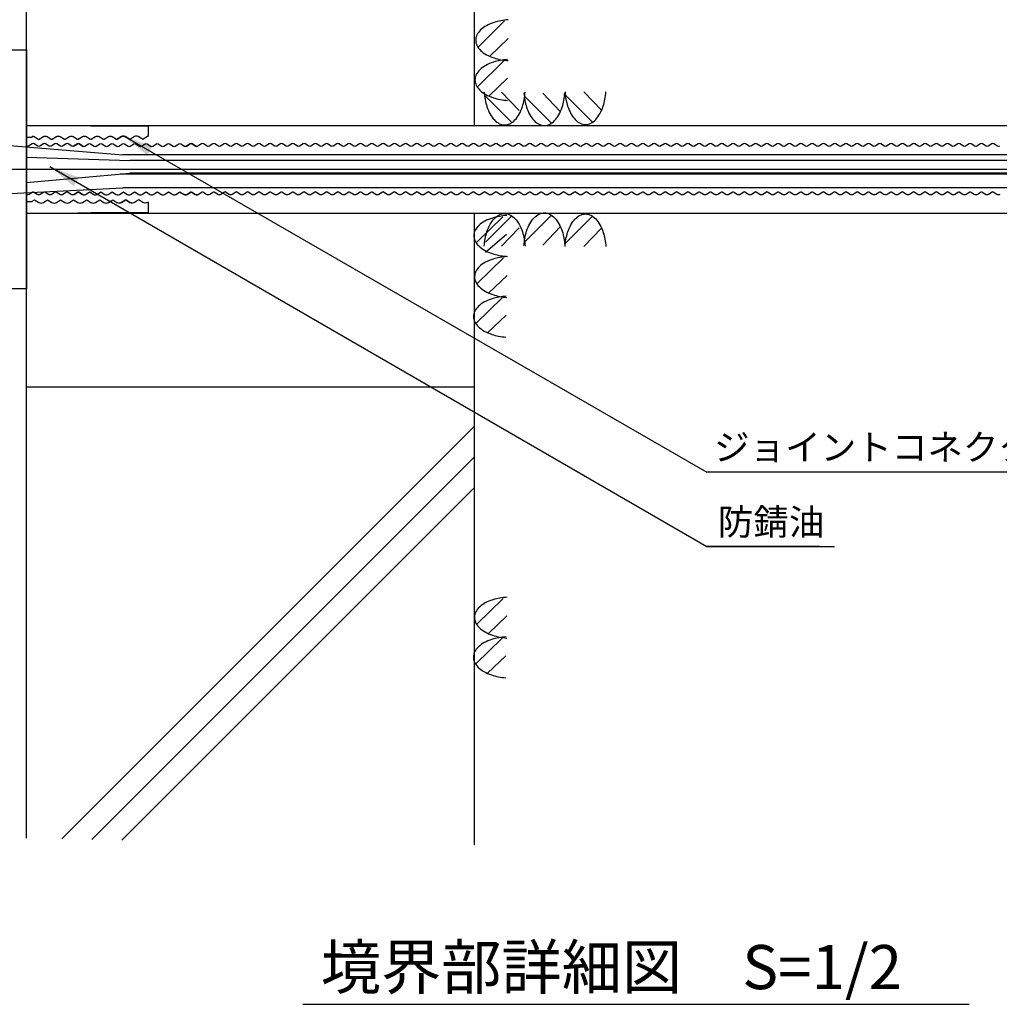
# Model space of a CAD drawing. Extents: x 510 to 35951, y -2197 to 5745.
# Drawn here: x 28957 to 30084, y 3116 to 4250 of the extents above; entities that cross this region are included whole.
import ezdxf

# ---------------------------------------------------------------- set-up
doc = ezdxf.new("R2010")
doc.units = 0
doc.linetypes.add('DASHED', pattern=[0.75, 0.5, -0.25])
doc.layers.get('0').update_dxf_attribs({"linetype": 'CONTINUOUS'})
for name, color, linetype in [('DIM', 5, 'CONTINUOUS'), ('DRAW', 7, 'CONTINUOUS'), ('TITLE', 4, 'CONTINUOUS')]:
    doc.layers.add(name, color=color, linetype=linetype)
doc.styles.add('STYLE1', font='txt')
doc.styles.add('STYLE2', font='MSMINCHO.TTF')
doc.dimstyles.new('STANDARD$7', dxfattribs={"dimscale": 0, "dimtxt": 0.0001, "dimasz": 35, "dimexe": 0, "dimexo": 0, "dimgap": 0, "dimtad": 1, "dimdec": 4, "dimdsep": 46, "dimlunit": 6, "dimtxsty": 'STYLE1', "dimcen": 0, "dimadec": 0, "dimazin": 0, "dimtfac": 1, "dimtdec": 4, "dimtofl": 0, "dimtmove": 0, "dimatfit": 2, "dimfxl": 0, "dimtolj": 1, "dimtzin": 0, "dimarcsym": 0})

# ---------------------------------------------------------------- blocks, each defined once
blk = doc.blocks.new('33300')
at = {"layer": 'DRAW', "linetype": 'Continuous'}
for p, q in [((0, 50.5), (44, 50.5)), ((44, 50.5), (74, 50)), ((74, 50), (140, 50)), ((140, 50), (140, 37.9)), ((0, 37), (6.4, 37)), ((6.4, 38.2), (6.4, 37)), ((0, -37.1), (6.4, -37.1)), ((140, -37.8), (140, -50)), ((0, -50.5), (44, -50.5)), ((44, -50.5), (74, -50)), ((74, -50), (140, -50))]:
    blk.add_line(p, q, dxfattribs=at)
at = {"layer": 'DRAW', "linetype": 'Continuous', "flags": 128}
for points in [[(6.4, 38.2, -0.140673), (8.5, 37.6), (13.4, 34.5, 0.28715), (14.4, 34.5), (19.3, 37.6, -0.28675), (23.5, 37.6), (28.4, 34.5, 0.28715), (29.4, 34.5), (34.3, 37.6, -0.287026), (38.5, 37.6), (43.4, 34.5, 0.286752), (44.4, 34.5), (49.3, 37.6, -0.287026), (53.5, 37.6), (58.4, 34.5, 0.28715), (59.4, 34.5), (64.3, 37.6, -0.28675), (68.5, 37.6), (73.4, 34.5, 0.28715), (74.4, 34.5), (79.3, 37.6, -0.287026), (83.5, 37.6), (88.4, 34.5, 0.286752), (89.4, 34.5), (94.3, 37.6, -0.287026), (98.4, 37.6), (103.3, 34.5, 0.28715), (104.3, 34.5), (109.3, 37.6, -0.28675), (113.4, 37.6), (118.4, 34.5, 0.141), (118.9, 34.4)], [(140, 37.9, 0.054638), (139.2, 37.6), (134.3, 34.5, -0.286752), (133.3, 34.5), (128.4, 37.6, 0.287026), (124.3, 37.6), (119.4, 34.5, -0.28715), (118.4, 34.5), (113.4, 37.6, 0.28675), (109.3, 37.6), (104.3, 34.5, -0.141), (103.8, 34.4)], [(6.4, -36.9), (9.1, -35.2), (13.9, -38.2, 0.286856), (19.3, -38.2), (24.1, -35.2), (28.9, -38.2, 0.286856), (34.4, -38.2), (39.1, -35.2), (43.9, -38.2, 0.287058), (49.3, -38.2), (54.1, -35.2), (58.8, -38.2, 0.286856), (64.3, -38.2), (69.1, -35.2), (73.9, -38.2, 0.286856), (79.3, -38.2), (84.1, -35.2), (88.8, -38.2, 0.287058), (94.3, -38.2), (99.1, -35.2), (103.8, -38.2, 0.286856), (109.3, -38.2), (114.1, -35.2), (118.8, -38.2, 0.140553), (121.6, -39)], [(140, -37.8), (139.3, -38.2, -0.287058), (133.8, -38.2), (129.1, -35.2), (124.3, -38.2, -0.286856), (118.8, -38.2), (114.1, -35.2), (109.3, -38.2, -0.140553), (106.5, -39)]]:
    blk.add_lwpolyline(points, format="xyb", dxfattribs=at)

msp = doc.modelspace()

# ---------------------------------------------------------------- linework, layer by layer
at = {"layer": 'DIM', "color": 0, "linetype": 'Continuous'}
for p, q in [((30195.39811, 3728.74453), (29747.56998, 3728.74453)), ((29877.56998, 3642.94401), (29747.56998, 3642.94401))]:
    msp.add_line(p, q, dxfattribs=at)
at = {"layer": 'DRAW', "color": 0}
for p, q in [((28964.76998, 3307.53897), (28964.76998, 4683.73121)), ((29480.21364, 4127.90821), (29480.21364, 4675.71953)), ((28924.76998, 4106.40821), (29075.4621, 4093.90821)), ((30968.89296, 4093.90821), (29075.4621, 4093.90821)), ((30976.50203, 4087.48821), (29083.65887, 4087.48821)), ((30994.96766, 4071.90821), (29072.46024, 4071.90821)), ((30993.78245, 4072.90821), (29083.65887, 4072.90821)), ((31013.93108, 4055.90821), (29075.4621, 4055.90821)), ((29480.21364, 3299.52576), (29480.21364, 4026.90821)), ((29005.13805, 3306.58153), (29480.21364, 3781.65712)), ((29039.67427, 3305.76241), (29480.21364, 3746.30178)), ((29074.21049, 3304.94329), (29480.21364, 3710.94644))]:
    msp.add_line(p, q, dxfattribs=at)
at = {"layer": 'DRAW', "color": 0, "linetype": 'Continuous'}
for p, q in [((29484.63022, 4218.08517), (29514.66299, 4248.0527)), ((29498.11885, 4207.57067), (29519.14105, 4227.79789)), ((29483.83072, 4172.33609), (29513.86336, 4202.30368)), ((29497.31929, 4161.82146), (29518.3413, 4182.04861)), ((29522.86, 4131.43646), (29492.86, 4161.43666)), ((29531.79075, 4144.93646), (29511.54075, 4165.93666)), ((29568.61, 4130.68646), (29538.61, 4160.68666)), ((29579.0703, 4143.83166), (29558.8203, 4164.83186)), ((29615.86, 4131.93646), (29585.86, 4161.93666)), ((29626.36, 4145.43646), (29606.11, 4166.43666)), ((28964.76998, 4127.90821), (30962.60666, 4127.90821)), ((28964.76998, 4121.90823), (28964.76998, 4032.80819)), ((28964.76998, 4091.29183), (29083.65887, 4087.48821)), ((28964.76998, 4062.29183), (29083.65887, 4072.90821)), ((28924.76998, 4048.40821), (29075.4621, 4055.90821)), ((28964.76998, 4026.90821), (31023.47608, 4026.90821)), ((28974.76998, 4026.90821), (29221.78998, 4026.90821)), ((29568.61, 4024.12996), (29538.61, 3994.12976)), ((29482.51942, 3993.09656), (29512.81832, 4022.79489)), ((29522.86, 4023.37996), (29492.86, 3993.37976)), ((29615.86, 4022.87996), (29585.86, 3992.87976)), ((29492.96765, 3981.87844), (29517.11545, 4002.50084)), ((29531.79075, 4009.87996), (29511.54075, 3988.87976)), ((29579.0703, 4010.98476), (29558.8203, 3989.98456)), ((29626.36, 4009.37996), (29606.11, 3988.37976)), ((29483.29664, 3945.83642), (29513.59554, 3975.53475)), ((29496.69095, 3935.2019), (29517.89276, 3955.24074)), ((29482.08903, 3900.09619), (29512.38781, 3929.79458)), ((29495.48322, 3889.46173), (29516.68493, 3909.50054)), ((28964.76998, 3826.90821), (29480.21364, 3826.90821)), ((29483.09809, 3553.71855), (29513.39699, 3583.41688)), ((29496.4924, 3543.08403), (29517.69421, 3563.12287)), ((29481.89048, 3507.97832), (29512.18925, 3537.67671)), ((29495.28467, 3497.34386), (29516.48638, 3517.38267))]:
    msp.add_line(p, q, dxfattribs=at)
at = {"layer": 'DRAW', "color": 0, "linetype": 'DASHED'}
msp.add_line((28562.02858, 4077.40821), (35758.45227, 4077.40821), dxfattribs=at)
at = {"layer": 'DRAW', "color": 0, "linetype": 'Continuous'}
for points in [[(29519.16439, 4249.39788), (29517.02336, 4249.23505), (29514.91148, 4249.01176), (29512.82851, 4248.72782), (29510.77458, 4248.38349), (29508.74955, 4247.97851), (29506.75359, 4247.51304), (29504.78664, 4246.98696), (29502.84872, 4246.40048), (29500.45431, 4245.57552), (29498.18982, 4244.67809), (29496.05509, 4243.70802), (29494.05026, 4242.66558), (29492.17522, 4241.5504), (29490.42998, 4240.36282), (29488.81463, 4239.10254), (29487.32908, 4237.76984), (29485.99687, 4236.38731), (29484.84216, 4234.97824), (29483.86469, 4233.54245), (29483.06475, 4232.08004), (29482.44209, 4230.5908), (29481.99692, 4229.07503), (29481.72909, 4227.53257), (29481.63878, 4225.96348), (29481.72569, 4224.39404), (29481.99018, 4222.85098), (29482.43209, 4221.33415), (29483.05146, 4219.84375), (29483.84816, 4218.37954), (29484.82243, 4216.94172), (29485.97414, 4215.53011), (29487.30342, 4214.14489), (29488.78611, 4212.80872), (29490.39876, 4211.54496), (29492.1414, 4210.35351), (29494.01403, 4209.23438), (29496.01662, 4208.18735), (29498.14923, 4207.21285), (29500.4117, 4206.3104), (29502.80428, 4205.48053), (29504.74092, 4204.88969), (29506.70687, 4204.35936), (29508.70186, 4203.88946), (29510.72609, 4203.48026), (29512.7794, 4203.13138), (29514.86189, 4202.84309), (29516.97351, 4202.61525), (29519.11435, 4202.4479)], [(29518.3648, 4203.64876), (29516.2238, 4203.48584), (29514.11182, 4203.26252), (29512.02882, 4202.97868), (29509.97489, 4202.63435), (29507.94987, 4202.22937), (29505.954, 4201.76393), (29503.98701, 4201.23794), (29502.04919, 4200.6515), (29499.65481, 4199.82644), (29497.39032, 4198.92901), (29495.2556, 4197.95894), (29493.25076, 4196.9165), (29491.37572, 4195.80132), (29489.63051, 4194.61364), (29488.01507, 4193.35333), (29486.52952, 4192.02063), (29485.19731, 4190.6381), (29484.0426, 4189.22904), (29483.06513, 4187.79324), (29482.26528, 4186.33086), (29481.64262, 4184.84162), (29481.19745, 4183.32585), (29480.92962, 4181.78339), (29480.83929, 4180.2144), (29480.92619, 4178.64496), (29481.19068, 4177.1019), (29481.63259, 4175.58507), (29482.25196, 4174.09467), (29483.04869, 4172.63037), (29484.023, 4171.19245), (29485.1747, 4169.78084), (29486.50399, 4168.39562), (29487.98665, 4167.05954), (29489.59926, 4165.79588), (29491.3419, 4164.60443), (29493.21453, 4163.4853), (29495.21703, 4162.43823), (29497.34963, 4161.46373), (29499.61211, 4160.56129), (29502.00469, 4159.73142), (29503.94133, 4159.14057), (29505.90728, 4158.61025), (29507.90226, 4158.14034), (29509.9265, 4157.73114), (29511.97984, 4157.38218), (29514.06233, 4157.09388), (29516.17395, 4156.86604), (29518.31476, 4156.69879)], [(29491.51, 4165.93666), (29491.675, 4163.79586), (29491.9006, 4161.68416), (29492.1866, 4159.60146), (29492.5333, 4157.54786), (29492.9404, 4155.52326), (29493.4081, 4153.52786), (29493.9362, 4151.56146), (29494.525, 4149.62416), (29495.3524, 4147.23066), (29496.2523, 4144.96716), (29497.2245, 4142.83356), (29498.2693, 4140.82986), (29499.3864, 4138.95596), (29500.576, 4137.21206), (29501.838, 4135.59806), (29503.1725, 4134.11396), (29504.5563, 4132.78326), (29505.9666, 4131.62996), (29507.4034, 4130.65406), (29508.8668, 4129.85576), (29510.3566, 4129.23476), (29511.8729, 4128.79126), (29513.4157, 4128.52516), (29514.985, 4128.43646), (29516.5542, 4128.52516), (29518.097, 4128.79126), (29519.6132, 4129.23476), (29521.1031, 4129.85576), (29522.5663, 4130.65406), (29524.0032, 4131.62996), (29525.4135, 4132.78326), (29526.7975, 4134.11396), (29528.1318, 4135.59806), (29529.3938, 4137.21206), (29530.5834, 4138.95596), (29531.7006, 4140.82986), (29532.7452, 4142.83356), (29533.7176, 4144.96716), (29534.6174, 4147.23066), (29535.445, 4149.62416), (29536.0336, 4151.56146), (29536.5617, 4153.52786), (29537.0293, 4155.52336), (29537.4365, 4157.54806), (29537.7831, 4159.60176), (29538.0692, 4161.68456), (29538.2948, 4163.79646), (29538.46, 4165.93746)], [(29537.26, 4165.18666), (29537.425, 4163.04586), (29537.6506, 4160.93416), (29537.9366, 4158.85146), (29538.2833, 4156.79786), (29538.6904, 4154.77326), (29539.1581, 4152.77786), (29539.6862, 4150.81146), (29540.275, 4148.87416), (29541.1024, 4146.48066), (29542.0023, 4144.21716), (29542.9745, 4142.08356), (29544.0193, 4140.07986), (29545.1364, 4138.20596), (29546.326, 4136.46206), (29547.588, 4134.84806), (29548.9225, 4133.36396), (29550.3063, 4132.03326), (29551.7166, 4130.87996), (29553.1534, 4129.90406), (29554.6168, 4129.10576), (29556.1066, 4128.48476), (29557.6229, 4128.04126), (29559.1657, 4127.77516), (29560.735, 4127.68646), (29562.3042, 4127.77516), (29563.847, 4128.04126), (29565.3632, 4128.48476), (29566.8531, 4129.10576), (29568.3163, 4129.90406), (29569.7532, 4130.87996), (29571.1635, 4132.03326), (29572.5475, 4133.36396), (29573.8818, 4134.84806), (29575.1438, 4136.46206), (29576.3334, 4138.20596), (29577.4506, 4140.07986), (29578.4952, 4142.08356), (29579.4676, 4144.21716), (29580.3674, 4146.48066), (29581.195, 4148.87416), (29581.7836, 4150.81146), (29582.3117, 4152.77786), (29582.7793, 4154.77336), (29583.1865, 4156.79806), (29583.5331, 4158.85176), (29583.8192, 4160.93456), (29584.0448, 4163.04646), (29584.21, 4165.18746)], [(29584.51, 4166.43666), (29584.675, 4164.29586), (29584.9006, 4162.18416), (29585.1866, 4160.10146), (29585.5333, 4158.04786), (29585.9404, 4156.02326), (29586.4081, 4154.02786), (29586.9362, 4152.06146), (29587.525, 4150.12416), (29588.3524, 4147.73066), (29589.2523, 4145.46716), (29590.2245, 4143.33356), (29591.2693, 4141.32986), (29592.3864, 4139.45596), (29593.576, 4137.71206), (29594.838, 4136.09806), (29596.1725, 4134.61396), (29597.5563, 4133.28326), (29598.9666, 4132.12996), (29600.4034, 4131.15406), (29601.8668, 4130.35576), (29603.3566, 4129.73476), (29604.8729, 4129.29126), (29606.4157, 4129.02516), (29607.985, 4128.93646), (29609.5542, 4129.02516), (29611.097, 4129.29126), (29612.6132, 4129.73476), (29614.1031, 4130.35576), (29615.5663, 4131.15406), (29617.0032, 4132.12996), (29618.4135, 4133.28326), (29619.7975, 4134.61396), (29621.1318, 4136.09806), (29622.3938, 4137.71206), (29623.5834, 4139.45596), (29624.7006, 4141.32986), (29625.7452, 4143.33356), (29626.7176, 4145.46716), (29627.6174, 4147.73066), (29628.445, 4150.12416), (29629.0336, 4152.06146), (29629.5618, 4154.02786), (29630.0294, 4156.02336), (29630.4366, 4158.04806), (29630.7832, 4160.10176), (29631.0693, 4162.18456), (29631.2949, 4164.29646), (29631.46, 4166.43746)], [(29517.33158, 4024.09986), (29515.18925, 4023.95614), (29513.07537, 4023.75175), (29510.98994, 4023.48638), (29508.93301, 4023.16046), (29506.90445, 4022.77353), (29504.90446, 4022.32587), (29502.93285, 4021.81741), (29500.98973, 4021.24819), (29498.58809, 4020.44463), (29496.31573, 4019.56743), (29494.17248, 4018.61644), (29492.15846, 4017.59191), (29490.27351, 4016.49345), (29488.51778, 4015.32145), (29486.89118, 4014.07565), (29485.39381, 4012.75632), (29484.04924, 4011.38576), (29482.88198, 4009.98695), (29481.89182, 4008.55993), (29481.07893, 4007.10475), (29480.44297, 4005.62119), (29479.98432, 4004.10938), (29479.70276, 4002.56935), (29479.59847, 4001.00116), (29479.67148, 3999.43095), (29479.92217, 3997.88561), (29480.35052, 3996.36491), (29480.95654, 3994.86907), (29481.74024, 3993.39779), (29482.70163, 3991.95137), (29483.8407, 3990.52951), (29485.15745, 3989.13251), (29486.62812, 3987.78321), (29488.22948, 3986.50509), (29489.96142, 3985.29809), (29491.82401, 3984.16235), (29493.81717, 3983.09752), (29495.94097, 3982.10395), (29498.19528, 3981.18148), (29500.58036, 3980.3302), (29502.51162, 3979.72204), (29504.47271, 3979.17432), (29506.46353, 3978.68668), (29508.48398, 3978.25942), (29510.53407, 3977.89221), (29512.61392, 3977.58531), (29514.72347, 3977.3386), (29516.86269, 3977.15217)], [(29491.51, 3988.87976), (29491.675, 3991.02056), (29491.9006, 3993.13226), (29492.1866, 3995.21496), (29492.5333, 3997.26856), (29492.9404, 3999.29316), (29493.4081, 4001.28856), (29493.9362, 4003.25496), (29494.525, 4005.19226), (29495.3524, 4007.58576), (29496.2523, 4009.84926), (29497.2245, 4011.98286), (29498.2693, 4013.98656), (29499.3864, 4015.86046), (29500.576, 4017.60436), (29501.838, 4019.21836), (29503.1725, 4020.70246), (29504.5563, 4022.03316), (29505.9666, 4023.18646), (29507.4034, 4024.16236), (29508.8668, 4024.96066), (29510.3566, 4025.58166), (29511.8729, 4026.02516), (29513.4157, 4026.29126), (29514.985, 4026.37996), (29516.5542, 4026.29126), (29518.097, 4026.02516), (29519.6132, 4025.58166), (29521.1031, 4024.96066), (29522.5663, 4024.16236), (29524.0032, 4023.18646), (29525.4135, 4022.03316), (29526.7975, 4020.70246), (29528.1318, 4019.21836), (29529.3938, 4017.60436), (29530.5834, 4015.86046), (29531.7006, 4013.98656), (29532.7452, 4011.98286), (29533.7176, 4009.84926), (29534.6174, 4007.58576), (29535.445, 4005.19226), (29536.0336, 4003.25496), (29536.5617, 4001.28856), (29537.0293, 3999.29306), (29537.4365, 3997.26836), (29537.7831, 3995.21466), (29538.0692, 3993.13186), (29538.2948, 3991.01996), (29538.46, 3988.87896)], [(29537.26, 3989.62976), (29537.425, 3991.77056), (29537.6506, 3993.88226), (29537.9366, 3995.96496), (29538.2833, 3998.01856), (29538.6904, 4000.04316), (29539.1581, 4002.03856), (29539.6862, 4004.00496), (29540.275, 4005.94226), (29541.1024, 4008.33576), (29542.0023, 4010.59926), (29542.9745, 4012.73286), (29544.0193, 4014.73656), (29545.1364, 4016.61046), (29546.326, 4018.35436), (29547.588, 4019.96836), (29548.9225, 4021.45246), (29550.3063, 4022.78316), (29551.7166, 4023.93646), (29553.1534, 4024.91236), (29554.6168, 4025.71066), (29556.1066, 4026.33166), (29557.6229, 4026.77516), (29559.1657, 4027.04126), (29560.735, 4027.12996), (29562.3042, 4027.04126), (29563.847, 4026.77516), (29565.3632, 4026.33166), (29566.8531, 4025.71066), (29568.3163, 4024.91236), (29569.7532, 4023.93646), (29571.1635, 4022.78316), (29572.5475, 4021.45246), (29573.8818, 4019.96836), (29575.1438, 4018.35436), (29576.3334, 4016.61046), (29577.4506, 4014.73656), (29578.4952, 4012.73286), (29579.4676, 4010.59926), (29580.3674, 4008.33576), (29581.195, 4005.94226), (29581.7836, 4004.00496), (29582.3117, 4002.03856), (29582.7793, 4000.04306), (29583.1865, 3998.01836), (29583.5331, 3995.96466), (29583.8192, 3993.88186), (29584.0448, 3991.76996), (29584.21, 3989.62896)], [(29584.51, 3988.37976), (29584.675, 3990.52056), (29584.9006, 3992.63226), (29585.1866, 3994.71496), (29585.5333, 3996.76856), (29585.9404, 3998.79316), (29586.4081, 4000.78856), (29586.9362, 4002.75496), (29587.525, 4004.69226), (29588.3524, 4007.08576), (29589.2523, 4009.34926), (29590.2245, 4011.48286), (29591.2693, 4013.48656), (29592.3864, 4015.36046), (29593.576, 4017.10436), (29594.838, 4018.71836), (29596.1725, 4020.20246), (29597.5563, 4021.53316), (29598.9666, 4022.68646), (29600.4034, 4023.66236), (29601.8668, 4024.46066), (29603.3566, 4025.08166), (29604.8729, 4025.52516), (29606.4157, 4025.79126), (29607.985, 4025.87996), (29609.5542, 4025.79126), (29611.097, 4025.52516), (29612.6132, 4025.08166), (29614.1031, 4024.46066), (29615.5663, 4023.66236), (29617.0032, 4022.68646), (29618.4135, 4021.53316), (29619.7975, 4020.20246), (29621.1318, 4018.71836), (29622.3938, 4017.10436), (29623.5834, 4015.36046), (29624.7006, 4013.48656), (29625.7452, 4011.48286), (29626.7176, 4009.34926), (29627.6174, 4007.08576), (29628.445, 4004.69226), (29629.0336, 4002.75496), (29629.5618, 4000.78856), (29630.0294, 3998.79306), (29630.4366, 3996.76836), (29630.7832, 3994.71466), (29631.0693, 3992.63186), (29631.2949, 3990.51996), (29631.46, 3988.37896)], [(29518.1088, 3976.83972), (29515.9665, 3976.69591), (29513.85262, 3976.49152), (29511.76719, 3976.22615), (29509.71027, 3975.90023), (29507.6817, 3975.5133), (29505.68171, 3975.06564), (29503.71011, 3974.55719), (29501.76698, 3973.98797), (29499.36534, 3973.1844), (29497.09295, 3972.3073), (29494.9497, 3971.35631), (29492.93568, 3970.33177), (29491.05072, 3969.23331), (29489.295, 3968.06131), (29487.66839, 3966.81552), (29486.17102, 3965.49618), (29484.82646, 3964.12562), (29483.6592, 3962.72682), (29482.66904, 3961.29979), (29481.85614, 3959.84461), (29481.22019, 3958.36105), (29480.76154, 3956.84924), (29480.47998, 3955.30921), (29480.37569, 3953.74103), (29480.4487, 3952.17082), (29480.6993, 3950.62544), (29481.12764, 3949.10474), (29481.73366, 3947.60891), (29482.51737, 3946.13762), (29483.47875, 3944.69121), (29484.61783, 3943.26934), (29485.93458, 3941.87234), (29487.40525, 3940.52305), (29489.00669, 3939.24495), (29490.73864, 3938.03796), (29492.60123, 3936.90222), (29494.59439, 3935.83739), (29496.71819, 3934.84382), (29498.97249, 3933.92135), (29501.35757, 3933.07007), (29503.28884, 3932.46191), (29505.24996, 3931.91409), (29507.24078, 3931.42645), (29509.26123, 3930.99919), (29511.31132, 3930.63198), (29513.39117, 3930.32509), (29515.50072, 3930.07837), (29517.6399, 3929.89203)], [(29516.90106, 3931.09955), (29514.75877, 3930.95574), (29512.64488, 3930.75135), (29510.55945, 3930.48598), (29508.50253, 3930.16006), (29506.47397, 3929.77313), (29504.47397, 3929.32547), (29502.50237, 3928.81702), (29500.5593, 3928.24792), (29498.15767, 3927.44436), (29495.8853, 3926.56716), (29493.74205, 3925.61617), (29491.72795, 3924.5916), (29489.84299, 3923.49314), (29488.08727, 3922.32114), (29486.46066, 3921.07535), (29484.96332, 3919.75592), (29483.61876, 3918.38536), (29482.45147, 3916.98665), (29481.4613, 3915.55962), (29480.64841, 3914.10445), (29480.01245, 3912.62088), (29479.5538, 3911.10907), (29479.27224, 3909.56904), (29479.16795, 3908.00086), (29479.24097, 3906.43065), (29479.49166, 3904.88531), (29479.92, 3903.36461), (29480.52602, 3901.86877), (29481.30973, 3900.39749), (29482.27115, 3898.95098), (29483.41022, 3897.52911), (29484.72697, 3896.13211), (29486.19764, 3894.78282), (29487.79896, 3893.50478), (29489.5309, 3892.29779), (29491.39349, 3891.16205), (29493.38665, 3890.09722), (29495.51046, 3889.10365), (29497.76476, 3888.18118), (29500.14984, 3887.3299), (29502.0811, 3886.72174), (29504.04222, 3886.17392), (29506.03304, 3885.68628), (29508.05349, 3885.25902), (29510.10359, 3884.89181), (29512.18344, 3884.58492), (29514.29299, 3884.33821), (29516.43217, 3884.15187)], [(29517.91024, 3584.72185), (29515.76795, 3584.57804), (29513.65407, 3584.37365), (29511.56864, 3584.10828), (29509.51171, 3583.78237), (29507.48315, 3583.39543), (29505.48316, 3582.94777), (29503.51155, 3582.43932), (29501.56843, 3581.8701), (29499.16679, 3581.06653), (29496.89439, 3580.18943), (29494.75114, 3579.23844), (29492.73713, 3578.2139), (29490.85217, 3577.11544), (29489.09645, 3575.94344), (29487.46984, 3574.69765), (29485.97247, 3573.37831), (29484.6279, 3572.00776), (29483.46065, 3570.60895), (29482.47048, 3569.18192), (29481.65759, 3567.72675), (29481.02163, 3566.24318), (29480.56298, 3564.73137), (29480.28142, 3563.19134), (29480.17714, 3561.62316), (29480.25015, 3560.05295), (29480.50074, 3558.50757), (29480.92909, 3556.98687), (29481.53511, 3555.49104), (29482.31881, 3554.01975), (29483.2802, 3552.57334), (29484.41927, 3551.15147), (29485.73602, 3549.75447), (29487.20669, 3548.40518), (29488.80814, 3547.12708), (29490.54008, 3545.92009), (29492.40268, 3544.78435), (29494.39583, 3543.71952), (29496.51964, 3542.72595), (29498.77394, 3541.80348), (29501.15902, 3540.9522), (29503.09029, 3540.34404), (29505.05141, 3539.79622), (29507.04223, 3539.30858), (29509.06268, 3538.88132), (29511.11277, 3538.51411), (29513.19262, 3538.20722), (29515.30217, 3537.96051), (29517.44135, 3537.77417)], [(29516.70251, 3538.98168), (29514.56021, 3538.83787), (29512.44633, 3538.63348), (29510.3609, 3538.36811), (29508.30398, 3538.0422), (29506.27541, 3537.65526), (29504.27542, 3537.2076), (29502.30382, 3536.69915), (29500.36075, 3536.13006), (29497.95912, 3535.32649), (29495.68675, 3534.4493), (29493.5435, 3533.4983), (29491.52939, 3532.47373), (29489.64443, 3531.37527), (29487.88871, 3530.20328), (29486.2621, 3528.95748), (29484.76477, 3527.63805), (29483.4202, 3526.26749), (29482.25291, 3524.86878), (29481.26275, 3523.44176), (29480.44985, 3521.98658), (29479.8139, 3520.50301), (29479.35525, 3518.99121), (29479.07369, 3517.45117), (29478.9694, 3515.88299), (29479.04241, 3514.31278), (29479.2931, 3512.76744), (29479.72144, 3511.24674), (29480.32747, 3509.7509), (29481.11117, 3508.27962), (29482.07259, 3506.83311), (29483.21166, 3505.41124), (29484.52841, 3504.01424), (29485.99908, 3502.66495), (29487.6004, 3501.38692), (29489.33235, 3500.17992), (29491.19494, 3499.04418), (29493.1881, 3497.97935), (29495.3119, 3496.98578), (29497.5662, 3496.06331), (29499.95128, 3495.21203), (29501.88255, 3494.60387), (29503.84367, 3494.05605), (29505.83449, 3493.56841), (29507.85494, 3493.14115), (29509.90503, 3492.77394), (29511.98488, 3492.46705), (29514.09443, 3492.22034), (29516.23362, 3492.034)]]:
    msp.add_lwpolyline(points, dxfattribs=at)
msp.add_lwpolyline([(28924.76998, 4214.90821), (28964.76998, 4214.90821), (28964.76998, 3939.90821), (28924.76998, 3939.90821)], close=True, dxfattribs=at)
at = {"layer": 'DRAW', "color": 0, "linetype": 'Continuous', "flags": 128}
for points in [[(29029.69485, 4103.89572, -0.0086333349), (29029.63193, 4103.93358), (29025.37604, 4106.5846, 0.2869567914), (29023.12054, 4106.5846), (29018.86465, 4103.93358, -0.2869567914), (29016.60915, 4103.93358), (29012.37604, 4106.5846, 0.2869567914), (29010.12054, 4106.5846), (29005.88742, 4103.93358, -0.2869567914), (29003.63193, 4103.93358), (28999.39881, 4106.5846, 0.2869567914), (28997.14331, 4106.5846), (28992.9102, 4103.93358, -0.2869567914), (28990.6547, 4103.93358), (28986.39881, 4106.5846, 0.2869567914), (28984.14331, 4106.5846), (28979.88742, 4103.93358, -0.2869567914), (28977.63193, 4103.93358), (28973.39881, 4106.5846, 0.2869567914), (28971.14331, 4106.5846), (28966.9102, 4103.93358, -0.2700545821), (28964.76998, 4103.86642, -0.2700545821)], [(29018.80172, 4103.89572, 0.0086333349), (29018.86465, 4103.93358), (29023.12054, 4106.5846, -0.2869567914), (29025.37604, 4106.5846), (29029.63193, 4103.93358, 0.2869567914), (29031.88742, 4103.93358), (29036.12054, 4106.5846, -0.2869567914), (29038.37604, 4106.5846), (29042.60915, 4103.93358, 0.2869567914), (29044.86465, 4103.93358), (29049.09777, 4106.5846, -0.2869567914), (29051.35327, 4106.5846), (29055.58638, 4103.93358, 0.2869567914), (29057.84188, 4103.93358), (29062.09777, 4106.5846, -0.2869567914), (29064.35327, 4106.5846), (29068.60915, 4103.93358, 0.2869567914), (29070.86465, 4103.93358), (29075.09777, 4106.5846, -0.2869567914), (29077.35327, 4106.5846), (29081.58638, 4103.93358, 0.2869567914), (29083.84188, 4103.93358), (29088.075, 4106.5846, -0.2869567914), (29090.3305, 4106.5846), (29094.56361, 4103.93358, 0.2869567914), (29096.81911, 4103.93358), (29101.075, 4106.5846, -0.2869567914), (29103.3305, 4106.5846), (29107.58638, 4103.93358, 0.2869567914), (29109.84188, 4103.93358), (29114.075, 4106.5846, -0.2869567914), (29116.3305, 4106.5846), (29120.56361, 4103.93358, 0.2869567914), (29122.81911, 4103.93358), (29127.05223, 4106.5846, -0.2869567914), (29129.30773, 4106.5846), (29133.54084, 4103.93358, 0.2869567914), (29135.79634, 4103.93358), (29140.05223, 4106.5846, -0.2869567914), (29142.30773, 4106.5846), (29146.56361, 4103.93358, 0.2869567914), (29148.81911, 4103.93358), (29153.05223, 4106.5846, -0.2869567914), (29155.30773, 4106.5846), (29159.56361, 4103.93358, 0.2869567914), (29161.81911, 4103.93358)], [(29289.55823, 4103.89572, -0.0086333349), (29289.4953, 4103.93358), (29285.23941, 4106.5846, 0.2869567914), (29282.98391, 4106.5846), (29278.72803, 4103.93358, -0.2869567914), (29276.47253, 4103.93358), (29272.23941, 4106.5846, 0.2869567914), (29269.98391, 4106.5846), (29265.7508, 4103.93358, -0.2869567914), (29263.4953, 4103.93358), (29259.26218, 4106.5846, 0.2869567914), (29257.00669, 4106.5846), (29252.77357, 4103.93358, -0.2869567914), (29250.51807, 4103.93358), (29246.26218, 4106.5846, 0.2869567914), (29244.00669, 4106.5846), (29239.7508, 4103.93358, -0.2869567914), (29237.4953, 4103.93358), (29233.26218, 4106.5846, 0.2869567914), (29231.00669, 4106.5846), (29226.77357, 4103.93358, -0.2869567914), (29224.51807, 4103.93358), (29220.28496, 4106.5846, 0.2869567914), (29218.02946, 4106.5846), (29213.79634, 4103.93358, -0.2869567914), (29211.54084, 4103.93358), (29207.28496, 4106.5846, 0.2869567914), (29205.02946, 4106.5846), (29200.77357, 4103.93358, -0.2869567914), (29198.51807, 4103.93358), (29194.28496, 4106.5846, 0.2869567914), (29192.02946, 4106.5846), (29187.79634, 4103.93358, -0.2869567914), (29185.54084, 4103.93358), (29181.30773, 4106.5846, 0.2869567914), (29179.05223, 4106.5846), (29174.81911, 4103.93358, -0.2869567914), (29172.56361, 4103.93358), (29168.30773, 4106.5846, 0.2869567914), (29166.05223, 4106.5846), (29161.79634, 4103.93358, -0.2869567914), (29159.54084, 4103.93358), (29155.30773, 4106.5846, 0.2869567914), (29153.05223, 4106.5846), (29148.79634, 4103.93358, -0.2869567914), (29146.54084, 4103.93358)], [(29419.48992, 4103.89572, -0.0086333349), (29419.42699, 4103.93358), (29415.1711, 4106.5846, 0.2869567914), (29412.9156, 4106.5846), (29408.65972, 4103.93358, -0.2869567914), (29406.40422, 4103.93358), (29402.1711, 4106.5846, 0.2869567914), (29399.9156, 4106.5846), (29395.68249, 4103.93358, -0.2869567914), (29393.42699, 4103.93358), (29389.19387, 4106.5846, 0.2869567914), (29386.93837, 4106.5846), (29382.70526, 4103.93358, -0.2869567914), (29380.44976, 4103.93358), (29376.19387, 4106.5846, 0.2869567914), (29373.93837, 4106.5846), (29369.68249, 4103.93358, -0.2869567914), (29367.42699, 4103.93358), (29363.19387, 4106.5846, 0.2869567914), (29360.93837, 4106.5846), (29356.70526, 4103.93358, -0.2869567914), (29354.44976, 4103.93358), (29350.21664, 4106.5846, 0.2869567914), (29347.96114, 4106.5846), (29343.72803, 4103.93358, -0.2869567914), (29341.47253, 4103.93358), (29337.21664, 4106.5846, 0.2869567914), (29334.96114, 4106.5846), (29330.70526, 4103.93358, -0.2869567914), (29328.44976, 4103.93358), (29324.21664, 4106.5846, 0.2869567914), (29321.96114, 4106.5846), (29317.72803, 4103.93358, -0.2869567914), (29315.47253, 4103.93358), (29311.23941, 4106.5846, 0.2869567914), (29308.98391, 4106.5846), (29304.7508, 4103.93358, -0.2869567914), (29302.4953, 4103.93358), (29298.23941, 4106.5846, 0.2869567914), (29295.98391, 4106.5846), (29291.72803, 4103.93358, -0.2869567914), (29289.47253, 4103.93358), (29285.23941, 4106.5846, 0.2869567914), (29282.98391, 4106.5846), (29278.72803, 4103.93358, -0.2869567914), (29276.47253, 4103.93358)], [(29562.44437, 4103.89572, -0.0086333349), (29562.38145, 4103.93358), (29558.12556, 4106.5846, 0.2869567914), (29555.87006, 4106.5846), (29551.61417, 4103.93358, -0.2869567914), (29549.35867, 4103.93358), (29545.12556, 4106.5846, 0.2869567914), (29542.87006, 4106.5846), (29538.63694, 4103.93358, -0.2869567914), (29536.38145, 4103.93358), (29532.14833, 4106.5846, 0.2869567914), (29529.89283, 4106.5846), (29525.65972, 4103.93358, -0.2869567914), (29523.40422, 4103.93358), (29519.14833, 4106.5846, 0.2869567914), (29516.89283, 4106.5846), (29512.63694, 4103.93358, -0.2869567914), (29510.38145, 4103.93358), (29506.14833, 4106.5846, 0.2869567914), (29503.89283, 4106.5846), (29499.65972, 4103.93358, -0.2869567914), (29497.40422, 4103.93358), (29493.1711, 4106.5846, 0.2869567914), (29490.9156, 4106.5846), (29486.68249, 4103.93358, -0.2869567914), (29484.42699, 4103.93358), (29480.1711, 4106.5846, 0.2869567914), (29477.9156, 4106.5846), (29473.65972, 4103.93358, -0.2869567914), (29471.40422, 4103.93358), (29467.1711, 4106.5846, 0.2869567914), (29464.9156, 4106.5846), (29460.68249, 4103.93358, -0.2869567914), (29458.42699, 4103.93358), (29454.19387, 4106.5846, 0.2869567914), (29451.93837, 4106.5846), (29447.70526, 4103.93358, -0.2869567914), (29445.44976, 4103.93358), (29441.19387, 4106.5846, 0.2869567914), (29438.93837, 4106.5846), (29434.68249, 4103.93358, -0.2869567914), (29432.42699, 4103.93358), (29428.19387, 4106.5846, 0.2869567914), (29425.93837, 4106.5846), (29421.68249, 4103.93358, -0.2869567914), (29419.42699, 4103.93358)], [(29705.39883, 4103.89572, -0.0086333349), (29705.3359, 4103.93358), (29701.08002, 4106.5846, 0.2869567914), (29698.82452, 4106.5846), (29694.56863, 4103.93358, -0.2869567914), (29692.31313, 4103.93358), (29688.08002, 4106.5846, 0.2869567914), (29685.82452, 4106.5846), (29681.5914, 4103.93358, -0.2869567914), (29679.3359, 4103.93358), (29675.10279, 4106.5846, 0.2869567914), (29672.84729, 4106.5846), (29668.61417, 4103.93358, -0.2869567914), (29666.35867, 4103.93358), (29662.10279, 4106.5846, 0.2869567914), (29659.84729, 4106.5846), (29655.5914, 4103.93358, -0.2869567914), (29653.3359, 4103.93358), (29649.10279, 4106.5846, 0.2869567914), (29646.84729, 4106.5846), (29642.61417, 4103.93358, -0.2869567914), (29640.35867, 4103.93358), (29636.12556, 4106.5846, 0.2869567914), (29633.87006, 4106.5846), (29629.63694, 4103.93358, -0.2869567914), (29627.38145, 4103.93358), (29623.12556, 4106.5846, 0.2869567914), (29620.87006, 4106.5846), (29616.61417, 4103.93358, -0.2869567914), (29614.35867, 4103.93358), (29610.12556, 4106.5846, 0.2869567914), (29607.87006, 4106.5846), (29603.63694, 4103.93358, -0.2869567914), (29601.38145, 4103.93358), (29597.14833, 4106.5846, 0.2869567914), (29594.89283, 4106.5846), (29590.65972, 4103.93358, -0.2869567914), (29588.40422, 4103.93358), (29584.14833, 4106.5846, 0.2869567914), (29581.89283, 4106.5846), (29577.63694, 4103.93358, -0.2869567914), (29575.38145, 4103.93358), (29571.14833, 4106.5846, 0.2869567914), (29568.89283, 4106.5846), (29564.63694, 4103.93358, -0.2869567914), (29562.38145, 4103.93358)], [(29848.35329, 4103.89572, -0.0086333349), (29848.29036, 4103.93358), (29844.03448, 4106.5846, 0.2869567914), (29841.77898, 4106.5846), (29837.52309, 4103.93358, -0.2869567914), (29835.26759, 4103.93358), (29831.03448, 4106.5846, 0.2869567914), (29828.77898, 4106.5846), (29824.54586, 4103.93358, -0.2869567914), (29822.29036, 4103.93358), (29818.05725, 4106.5846, 0.2869567914), (29815.80175, 4106.5846), (29811.56863, 4103.93358, -0.2869567914), (29809.31313, 4103.93358), (29805.05725, 4106.5846, 0.2869567914), (29802.80175, 4106.5846), (29798.54586, 4103.93358, -0.2869567914), (29796.29036, 4103.93358), (29792.05725, 4106.5846, 0.2869567914), (29789.80175, 4106.5846), (29785.56863, 4103.93358, -0.2869567914), (29783.31313, 4103.93358), (29779.08002, 4106.5846, 0.2869567914), (29776.82452, 4106.5846), (29772.5914, 4103.93358, -0.2869567914), (29770.3359, 4103.93358), (29766.08002, 4106.5846, 0.2869567914), (29763.82452, 4106.5846), (29759.56863, 4103.93358, -0.2869567914), (29757.31313, 4103.93358), (29753.08002, 4106.5846, 0.2869567914), (29750.82452, 4106.5846), (29746.5914, 4103.93358, -0.2869567914), (29744.3359, 4103.93358), (29740.10279, 4106.5846, 0.2869567914), (29737.84729, 4106.5846), (29733.61417, 4103.93358, -0.2869567914), (29731.35867, 4103.93358), (29727.10279, 4106.5846, 0.2869567914), (29724.84729, 4106.5846), (29720.5914, 4103.93358, -0.2869567914), (29718.3359, 4103.93358), (29714.10279, 4106.5846, 0.2869567914), (29711.84729, 4106.5846), (29707.5914, 4103.93358, -0.2869567914), (29705.3359, 4103.93358)], [(29991.30775, 4103.89572, -0.0086333349), (29991.24482, 4103.93358), (29986.98893, 4106.5846, 0.2869567914), (29984.73343, 4106.5846), (29980.47755, 4103.93358, -0.2869567914), (29978.22205, 4103.93358), (29973.98893, 4106.5846, 0.2869567914), (29971.73343, 4106.5846), (29967.50032, 4103.93358, -0.2869567914), (29965.24482, 4103.93358), (29961.0117, 4106.5846, 0.2869567914), (29958.75621, 4106.5846), (29954.52309, 4103.93358, -0.2869567914), (29952.26759, 4103.93358), (29948.0117, 4106.5846, 0.2869567914), (29945.75621, 4106.5846), (29941.50032, 4103.93358, -0.2869567914), (29939.24482, 4103.93358), (29935.0117, 4106.5846, 0.2869567914), (29932.75621, 4106.5846), (29928.52309, 4103.93358, -0.2869567914), (29926.26759, 4103.93358), (29922.03448, 4106.5846, 0.2869567914), (29919.77898, 4106.5846), (29915.54586, 4103.93358, -0.2869567914), (29913.29036, 4103.93358), (29909.03448, 4106.5846, 0.2869567914), (29906.77898, 4106.5846), (29902.52309, 4103.93358, -0.2869567914), (29900.26759, 4103.93358), (29896.03448, 4106.5846, 0.2869567914), (29893.77898, 4106.5846), (29889.54586, 4103.93358, -0.2869567914), (29887.29036, 4103.93358), (29883.05725, 4106.5846, 0.2869567914), (29880.80175, 4106.5846), (29876.56863, 4103.93358, -0.2869567914), (29874.31313, 4103.93358), (29870.05725, 4106.5846, 0.2869567914), (29867.80175, 4106.5846), (29863.54586, 4103.93358, -0.2869567914), (29861.29036, 4103.93358), (29857.05725, 4106.5846, 0.2869567914), (29854.80175, 4106.5846), (29850.54586, 4103.93358, -0.2869567914), (29848.29036, 4103.93358)], [(30084.45478, 4103.93358, -0.2869567914), (30082.19928, 4103.93358), (30077.96616, 4106.5846, 0.2869567914), (30075.71066, 4106.5846), (30071.47755, 4103.93358, -0.2869567914), (30069.22205, 4103.93358), (30064.98893, 4106.5846, 0.2869567914), (30062.73343, 4106.5846), (30058.50032, 4103.93358, -0.2869567914), (30056.24482, 4103.93358), (30051.98893, 4106.5846, 0.2869567914), (30049.73343, 4106.5846), (30045.47755, 4103.93358, -0.2869567914), (30043.22205, 4103.93358), (30038.98893, 4106.5846, 0.2869567914), (30036.73343, 4106.5846), (30032.50032, 4103.93358, -0.2869567914), (30030.24482, 4103.93358), (30026.0117, 4106.5846, 0.2869567914), (30023.75621, 4106.5846), (30019.52309, 4103.93358, -0.2869567914), (30017.26759, 4103.93358), (30013.0117, 4106.5846, 0.2869567914), (30010.75621, 4106.5846), (30006.50032, 4103.93358, -0.2869567914), (30004.24482, 4103.93358), (30000.0117, 4106.5846, 0.2869567914), (29997.75621, 4106.5846), (29993.50032, 4103.93358, -0.2869567914), (29991.24482, 4103.93358)], [(29029.69485, 4048.08607, -0.058248219), (29028.99664, 4048.41663), (29024.74047, 4051.06783, 0.2874594437), (29023.75611, 4051.06783), (29019.49993, 4048.41663, -0.2868918502), (29015.97251, 4048.41748), (29011.73949, 4051.06844, 0.2867878361), (29010.75709, 4051.06844), (29006.52407, 4048.41748, -0.2870225779), (29002.99528, 4048.41748), (28998.76226, 4051.06844, 0.286787836), (28997.77986, 4051.06844), (28993.54684, 4048.41748, -0.2868918502), (28990.01942, 4048.41663), (28985.76324, 4051.06783, 0.2874594438), (28984.77888, 4051.06783), (28980.5227, 4048.41663, -0.2868918552), (28976.99528, 4048.41748), (28972.76226, 4051.06844, 0.2867878362), (28971.77986, 4051.06844), (28967.54684, 4048.41748, -0.2205391256), (28964.76998, 4048.06887, -0.2205391256)], [(29018.80172, 4048.08607, 0.058248219), (29019.49993, 4048.41663), (29023.75611, 4051.06783, -0.2874594437), (29024.74047, 4051.06783), (29028.99664, 4048.41663, 0.2868918502), (29032.52407, 4048.41748), (29036.75709, 4051.06844, -0.2867878361), (29037.73949, 4051.06844), (29041.97251, 4048.41748, 0.2870225779), (29045.5013, 4048.41748), (29049.73432, 4051.06844, -0.286787836), (29050.71672, 4051.06844), (29054.94974, 4048.41748, 0.2868918502), (29058.47716, 4048.41663), (29062.73334, 4051.06783, -0.2874594438), (29063.7177, 4051.06783), (29067.97387, 4048.41663, 0.2868918552), (29071.5013, 4048.41748), (29075.73432, 4051.06844, -0.2867878362), (29076.71672, 4051.06844), (29080.94974, 4048.41748, 0.287022593), (29084.47853, 4048.41748), (29088.71154, 4051.06844, -0.2867878362), (29089.69395, 4051.06844), (29093.92697, 4048.41748, 0.2868918552), (29097.45439, 4048.41663), (29101.71057, 4051.06783, -0.2874594437), (29102.69493, 4051.06783), (29106.9511, 4048.41663, 0.2868918551), (29110.47853, 4048.41748), (29114.71154, 4051.06844, -0.2867878361), (29115.69395, 4051.06844), (29119.92697, 4048.41748, 0.2870225929), (29123.45576, 4048.41748), (29127.68877, 4051.06844, -0.2867878362), (29128.67118, 4051.06844), (29132.9042, 4048.41748, 0.2868918552), (29136.43162, 4048.41663), (29140.6878, 4051.06783, -0.2874594437), (29141.67216, 4051.06783), (29145.92833, 4048.41663, 0.2868918552), (29149.45576, 4048.41748), (29153.68877, 4051.06844, -0.28712361), (29154.67216, 4051.06783), (29158.92833, 4048.41663, 0.2868589589), (29162.45541, 4048.41727)], [(29289.55823, 4048.08607, -0.058248219), (29288.86002, 4048.41663), (29284.60384, 4051.06783, 0.2874594437), (29283.61949, 4051.06783), (29279.36331, 4048.41663, -0.2868918502), (29275.83589, 4048.41748), (29271.60287, 4051.06844, 0.2867878361), (29270.62046, 4051.06844), (29266.38744, 4048.41748, -0.2870225779), (29262.85866, 4048.41748), (29258.62564, 4051.06844, 0.286787836), (29257.64323, 4051.06844), (29253.41021, 4048.41748, -0.2868918502), (29249.88279, 4048.41663), (29245.62661, 4051.06783, 0.2874594438), (29244.64226, 4051.06783), (29240.38608, 4048.41663, -0.2868918552), (29236.85866, 4048.41748), (29232.62564, 4051.06844, 0.2867878362), (29231.64323, 4051.06844), (29227.41021, 4048.41748, -0.287022593), (29223.88143, 4048.41748), (29219.64841, 4051.06844, 0.2867878362), (29218.666, 4051.06844), (29214.43298, 4048.41748, -0.2868918552), (29210.90556, 4048.41663), (29206.64938, 4051.06783, 0.2874594437), (29205.66503, 4051.06783), (29201.40885, 4048.41663, -0.2868918551), (29197.88143, 4048.41748), (29193.64841, 4051.06844, 0.2867878361), (29192.666, 4051.06844), (29188.43298, 4048.41748, -0.2870225929), (29184.9042, 4048.41748), (29180.67118, 4051.06844, 0.2867878362), (29179.68877, 4051.06844), (29175.45576, 4048.41748, -0.2868918552), (29171.92833, 4048.41663), (29167.67216, 4051.06783, 0.2874594437), (29166.6878, 4051.06783), (29162.43162, 4048.41663, -0.2868918552), (29158.9042, 4048.41748), (29154.67118, 4051.06844, 0.28712361), (29153.6878, 4051.06783), (29149.43162, 4048.41663, -0.2868589589), (29145.90454, 4048.41727)], [(29419.48992, 4048.08607, -0.058248219), (29418.79171, 4048.41663), (29414.53553, 4051.06783, 0.2874594437), (29413.55117, 4051.06783), (29409.295, 4048.41663, -0.2868918502), (29405.76757, 4048.41748), (29401.53455, 4051.06844, 0.2867878361), (29400.55215, 4051.06844), (29396.31913, 4048.41748, -0.2870225779), (29392.79034, 4048.41748), (29388.55733, 4051.06844, 0.286787836), (29387.57492, 4051.06844), (29383.3419, 4048.41748, -0.2868918502), (29379.81448, 4048.41663), (29375.5583, 4051.06783, 0.2874594438), (29374.57394, 4051.06783), (29370.31777, 4048.41663, -0.2868918552), (29366.79034, 4048.41748), (29362.55733, 4051.06844, 0.2867878362), (29361.57492, 4051.06844), (29357.3419, 4048.41748, -0.287022593), (29353.81311, 4048.41748), (29349.5801, 4051.06844, 0.2867878362), (29348.59769, 4051.06844), (29344.36467, 4048.41748, -0.2868918552), (29340.83725, 4048.41663), (29336.58107, 4051.06783, 0.2874594437), (29335.59671, 4051.06783), (29331.34054, 4048.41663, -0.2868918551), (29327.81311, 4048.41748), (29323.5801, 4051.06844, 0.2867878361), (29322.59769, 4051.06844), (29318.36467, 4048.41748, -0.2870225929), (29314.83589, 4048.41748), (29310.60287, 4051.06844, 0.2867878362), (29309.62046, 4051.06844), (29305.38744, 4048.41748, -0.2868918552), (29301.86002, 4048.41663), (29297.60384, 4051.06783, 0.2874594437), (29296.61949, 4051.06783), (29292.36331, 4048.41663, -0.2868918552), (29288.83589, 4048.41748), (29284.60287, 4051.06844, 0.28712361), (29283.61949, 4051.06783), (29279.36331, 4048.41663, -0.2868589589), (29275.83623, 4048.41727)], [(29562.44437, 4048.08607, -0.058248219), (29561.74616, 4048.41663), (29557.48999, 4051.06783, 0.2874594437), (29556.50563, 4051.06783), (29552.24945, 4048.41663, -0.2868918502), (29548.72203, 4048.41748), (29544.48901, 4051.06844, 0.2867878361), (29543.50661, 4051.06844), (29539.27359, 4048.41748, -0.2870225779), (29535.7448, 4048.41748), (29531.51178, 4051.06844, 0.286787836), (29530.52938, 4051.06844), (29526.29636, 4048.41748, -0.2868918502), (29522.76894, 4048.41663), (29518.51276, 4051.06783, 0.2874594438), (29517.5284, 4051.06783), (29513.27222, 4048.41663, -0.2868918552), (29509.7448, 4048.41748), (29505.51178, 4051.06844, 0.2867878362), (29504.52938, 4051.06844), (29500.29636, 4048.41748, -0.287022593), (29496.76757, 4048.41748), (29492.53455, 4051.06844, 0.2867878362), (29491.55215, 4051.06844), (29487.31913, 4048.41748, -0.2868918552), (29483.79171, 4048.41663), (29479.53553, 4051.06783, 0.2874594437), (29478.55117, 4051.06783), (29474.295, 4048.41663, -0.2868918551), (29470.76757, 4048.41748), (29466.53455, 4051.06844, 0.2867878361), (29465.55215, 4051.06844), (29461.31913, 4048.41748, -0.2870225929), (29457.79034, 4048.41748), (29453.55733, 4051.06844, 0.2867878362), (29452.57492, 4051.06844), (29448.3419, 4048.41748, -0.2868918552), (29444.81448, 4048.41663), (29440.5583, 4051.06783, 0.2874594437), (29439.57394, 4051.06783), (29435.31777, 4048.41663, -0.2868918552), (29431.79034, 4048.41748), (29427.55733, 4051.06844, 0.28712361), (29426.57394, 4051.06783), (29422.31777, 4048.41663, -0.2868589589), (29418.79069, 4048.41727)], [(29705.39883, 4048.08607, -0.058248219), (29704.70062, 4048.41663), (29700.44445, 4051.06783, 0.2874594437), (29699.46009, 4051.06783), (29695.20391, 4048.41663, -0.2868918502), (29691.67649, 4048.41748), (29687.44347, 4051.06844, 0.2867878361), (29686.46106, 4051.06844), (29682.22805, 4048.41748, -0.2870225779), (29678.69926, 4048.41748), (29674.46624, 4051.06844, 0.286787836), (29673.48384, 4051.06844), (29669.25082, 4048.41748, -0.2868918502), (29665.72339, 4048.41663), (29661.46722, 4051.06783, 0.2874594438), (29660.48286, 4051.06783), (29656.22668, 4048.41663, -0.2868918552), (29652.69926, 4048.41748), (29648.46624, 4051.06844, 0.2867878362), (29647.48384, 4051.06844), (29643.25082, 4048.41748, -0.287022593), (29639.72203, 4048.41748), (29635.48901, 4051.06844, 0.2867878362), (29634.50661, 4051.06844), (29630.27359, 4048.41748, -0.2868918552), (29626.74616, 4048.41663), (29622.48999, 4051.06783, 0.2874594437), (29621.50563, 4051.06783), (29617.24945, 4048.41663, -0.2868918551), (29613.72203, 4048.41748), (29609.48901, 4051.06844, 0.2867878361), (29608.50661, 4051.06844), (29604.27359, 4048.41748, -0.2870225929), (29600.7448, 4048.41748), (29596.51178, 4051.06844, 0.2867878362), (29595.52938, 4051.06844), (29591.29636, 4048.41748, -0.2868918552), (29587.76894, 4048.41663), (29583.51276, 4051.06783, 0.2874594437), (29582.5284, 4051.06783), (29578.27222, 4048.41663, -0.2868918552), (29574.7448, 4048.41748), (29570.51178, 4051.06844, 0.28712361), (29569.5284, 4051.06783), (29565.27222, 4048.41663, -0.2868589589), (29561.74514, 4048.41727)], [(29848.35329, 4048.08607, -0.058248219), (29847.65508, 4048.41663), (29843.3989, 4051.06783, 0.2874594437), (29842.41455, 4051.06783), (29838.15837, 4048.41663, -0.2868918502), (29834.63095, 4048.41748), (29830.39793, 4051.06844, 0.2867878361), (29829.41552, 4051.06844), (29825.1825, 4048.41748, -0.2870225779), (29821.65372, 4048.41748), (29817.4207, 4051.06844, 0.286787836), (29816.43829, 4051.06844), (29812.20527, 4048.41748, -0.2868918502), (29808.67785, 4048.41663), (29804.42167, 4051.06783, 0.2874594438), (29803.43732, 4051.06783), (29799.18114, 4048.41663, -0.2868918552), (29795.65372, 4048.41748), (29791.4207, 4051.06844, 0.2867878362), (29790.43829, 4051.06844), (29786.20528, 4048.41748, -0.287022593), (29782.67649, 4048.41748), (29778.44347, 4051.06844, 0.2867878362), (29777.46106, 4051.06844), (29773.22805, 4048.41748, -0.2868918552), (29769.70062, 4048.41663), (29765.44445, 4051.06783, 0.2874594437), (29764.46009, 4051.06783), (29760.20391, 4048.41663, -0.2868918551), (29756.67649, 4048.41748), (29752.44347, 4051.06844, 0.2867878361), (29751.46106, 4051.06844), (29747.22805, 4048.41748, -0.2870225929), (29743.69926, 4048.41748), (29739.46624, 4051.06844, 0.2867878362), (29738.48384, 4051.06844), (29734.25082, 4048.41748, -0.2868918552), (29730.72339, 4048.41663), (29726.46722, 4051.06783, 0.2874594437), (29725.48286, 4051.06783), (29721.22668, 4048.41663, -0.2868918552), (29717.69926, 4048.41748), (29713.46624, 4051.06844, 0.28712361), (29712.48286, 4051.06783), (29708.22668, 4048.41663, -0.2868589589), (29704.6996, 4048.41727)], [(29991.30775, 4048.08607, -0.058248219), (29990.60954, 4048.41663), (29986.35336, 4051.06783, 0.2874594437), (29985.36901, 4051.06783), (29981.11283, 4048.41663, -0.2868918502), (29977.58541, 4048.41748), (29973.35239, 4051.06844, 0.2867878361), (29972.36998, 4051.06844), (29968.13696, 4048.41748, -0.2870225779), (29964.60818, 4048.41748), (29960.37516, 4051.06844, 0.286787836), (29959.39275, 4051.06844), (29955.15973, 4048.41748, -0.2868918502), (29951.63231, 4048.41663), (29947.37613, 4051.06783, 0.2874594438), (29946.39178, 4051.06783), (29942.1356, 4048.41663, -0.2868918552), (29938.60818, 4048.41748), (29934.37516, 4051.06844, 0.2867878362), (29933.39275, 4051.06844), (29929.15973, 4048.41748, -0.287022593), (29925.63095, 4048.41748), (29921.39793, 4051.06844, 0.2867878362), (29920.41552, 4051.06844), (29916.1825, 4048.41748, -0.2868918552), (29912.65508, 4048.41663), (29908.3989, 4051.06783, 0.2874594437), (29907.41455, 4051.06783), (29903.15837, 4048.41663, -0.2868918551), (29899.63095, 4048.41748), (29895.39793, 4051.06844, 0.2867878361), (29894.41552, 4051.06844), (29890.1825, 4048.41748, -0.2870225929), (29886.65372, 4048.41748), (29882.4207, 4051.06844, 0.2867878362), (29881.43829, 4051.06844), (29877.20528, 4048.41748, -0.2868918552), (29873.67785, 4048.41663), (29869.42167, 4051.06783, 0.2874594437), (29868.43732, 4051.06783), (29864.18114, 4048.41663, -0.2868918552), (29860.65372, 4048.41748), (29856.4207, 4051.06844, 0.28712361), (29855.43732, 4051.06783), (29851.18114, 4048.41663, -0.2868589589), (29847.65406, 4048.41727)], [(30085.09006, 4048.41663, -0.2868918552), (30081.56263, 4048.41748), (30077.32962, 4051.06844, 0.2867878362), (30076.34721, 4051.06844), (30072.11419, 4048.41748, -0.287022593), (30068.58541, 4048.41748), (30064.35239, 4051.06844, 0.2867878362), (30063.36998, 4051.06844), (30059.13696, 4048.41748, -0.2868918552), (30055.60954, 4048.41663), (30051.35336, 4051.06783, 0.2874594437), (30050.36901, 4051.06783), (30046.11283, 4048.41663, -0.2868918551), (30042.58541, 4048.41748), (30038.35239, 4051.06844, 0.2867878361), (30037.36998, 4051.06844), (30033.13696, 4048.41748, -0.2870225929), (30029.60818, 4048.41748), (30025.37516, 4051.06844, 0.2867878362), (30024.39275, 4051.06844), (30020.15973, 4048.41748, -0.2868918552), (30016.63231, 4048.41663), (30012.37613, 4051.06783, 0.2874594437), (30011.39178, 4051.06783), (30007.1356, 4048.41663, -0.2868918552), (30003.60818, 4048.41748), (29999.37516, 4051.06844, 0.28712361), (29998.39178, 4051.06783), (29994.1356, 4048.41663, -0.2868589589), (29990.60852, 4048.41727)]]:
    msp.add_lwpolyline(points, format="xyb", dxfattribs=at)
at = {"layer": 'TITLE', "color": 0, "linetype": 'Continuous'}
msp.add_line((29282.49856, 3116.11774), (30049.81956, 3116.11774), dxfattribs=at)

# ---------------------------------------------------------------- block references
at = {"color": 0}
msp.add_blockref('33300', (28964.76998, 4077.40821), dxfattribs=at)

# ---------------------------------------------------------------- texts
at = {"layer": 'DIM', "color": 0, "linetype": 'Continuous', "style": 'STYLE2'}
for s, p in [('ジョイントコネクター', (29755.99061, 3742.39762)), ('防錆油', (29760.29641, 3656.384))]:
    msp.add_text(s, height=30, dxfattribs=at).set_placement(p)
at = {"layer": 'TITLE', "color": 0, "linetype": 'Continuous', "style": 'STYLE1'}
msp.add_text('境界部詳細図\u3000S=1/2', height=50.8, dxfattribs=at).set_placement((29303.41734, 3133.56512))

# ---------------------------------------------------------------- leaders
at = {"layer": 'DIM', "color": 0, "linetype": 'Continuous'}
for points in [[(29076.13122, 4115.95888), (29747.56998, 3728.74453)], [(28991.55135, 4080.46768), (29747.56998, 3642.94401), (29894.65867, 3642.94401)]]:
    msp.add_leader(points, dimstyle='STANDARD$7', override={"dimscale": 1}, dxfattribs=at)

doc.saveas('drawing.dxf')
